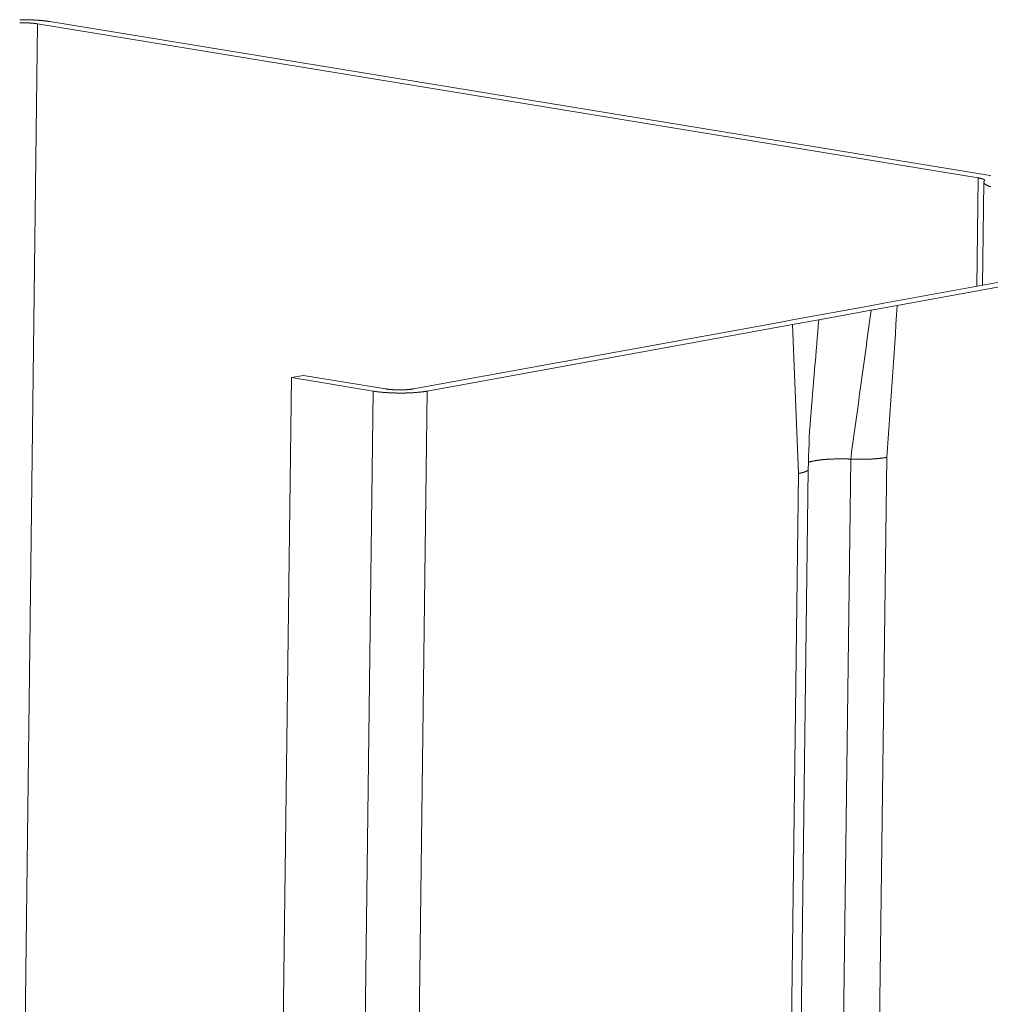
# Model space of a CAD drawing. Extents: x 1091 to 2141, y 0 to 1485.
# Drawn here: x 1828 to 1837, y 1023 to 1032 of the extents above; entities that cross this region are included whole.
import ezdxf

# ---------------------------------------------------------------- set-up
doc = ezdxf.new("R2010")
doc.units = 0
doc.header["$LTSCALE"] = 15
doc.layers.get('0').update_dxf_attribs({"linetype": 'CONTINUOUS'})
doc.layers.add('rahm2', color=2, linetype='CONTINUOUS', plot=False)
doc.layers.add('UK4', color=4, linetype='CONTINUOUS')

# ---------------------------------------------------------------- blocks, each defined once
blk = doc.blocks.new('W628B.de_P4_2')
at = {"lineweight": 0, "extrusion": (-2.22045e-16, 0.965885, 0.258972)}
for p, q in [((81.7885, 155.9612), (85.8169, 155.3016)), ((81.7361, 155.9517), (80.9394, 91.5437)), ((85.7646, 155.2921), (81.7361, 155.9517)), ((85.7646, 155.2921), (85.7585, 154.8275)), ((85.7837, 154.832), (85.7894, 155.2737)), ((85.3605, 154.755), (87.0486, 155.0623)), ((87.1066, 155.0528), (85.4185, 154.7455)), ((84.9704, 154.684), (85.3022, 154.7444)), ((85.3022, 154.7444), (85.3605, 154.755)), ((85.4185, 154.7455), (85.3064, 154.7251)), ((85.3064, 154.7251), (85.0822, 154.6843)), ((83.3464, 154.3884), (84.9121, 154.6734)), ((84.9701, 154.6639), (83.4044, 154.3789)), ((84.9121, 154.6734), (84.9704, 154.684)), ((85.0822, 154.6843), (84.9701, 154.6639)), ((84.9701, 154.6639), (84.9953, 154.0261)), ((82.8233, 154.4365), (82.0452, 92.3654)), ((82.8233, 154.4365), (82.8759, 154.446)), ((83.174, 154.3788), (82.8233, 154.4365)), ((82.8759, 154.446), (83.2266, 154.3884)), ((83.174, 154.3788), (82.3966, 92.6266)), ((83.4044, 154.3789), (82.627, 92.7978)), ((85.219, 154.0879), (85.136, 147.6574)), ((85.374, 154.0952), (85.2909, 147.6649)), ((84.9953, 154.0261), (84.9125, 147.5944)), ((84.9546, 147.6133), (85.0374, 154.0446))]:
    blk.add_line(p, q, dxfattribs=at)
at = {"lineweight": 0}
for points in [[(81.7885, 155.9612), (81.7872, 155.9614), (81.786, 155.9616), (81.7847, 155.9618), (81.7835, 155.962), (81.7822, 155.9622), (81.7809, 155.9624), (81.7796, 155.9625), (81.7783, 155.9627), (81.777, 155.9629), (81.7756, 155.9631), (81.7743, 155.9633), (81.7729, 155.9634), (81.7716, 155.9636), (81.7702, 155.9638), (81.7688, 155.964), (81.7675, 155.9641), (81.7661, 155.9643), (81.7647, 155.9645), (81.7632, 155.9646), (81.7618, 155.9648), (81.7604, 155.9649), (81.7589, 155.9651), (81.7575, 155.9652), (81.756, 155.9654), (81.7546, 155.9655), (81.7531, 155.9657), (81.7516, 155.9658), (81.7501, 155.9659), (81.7486, 155.9661), (81.7471, 155.9662), (81.7456, 155.9663), (81.7441, 155.9665), (81.7426, 155.9666), (81.7411, 155.9667), (81.7395, 155.9668), (81.738, 155.9669), (81.7364, 155.967), (81.7349, 155.9672), (81.7333, 155.9673), (81.7317, 155.9674), (81.7302, 155.9675), (81.7286, 155.9676), (81.727, 155.9677), (81.7254, 155.9678), (81.7238, 155.9679), (81.7222, 155.968), (81.7206, 155.968), (81.719, 155.9681), (81.7174, 155.9682), (81.7158, 155.9683), (81.7142, 155.9684), (81.7126, 155.9684), (81.711, 155.9685), (81.7093, 155.9686), (81.7077, 155.9686), (81.7061, 155.9687), (81.7044, 155.9687), (81.7028, 155.9688), (81.7011, 155.9689), (81.6995, 155.9689), (81.6979, 155.969), (81.6962, 155.969), (81.6946, 155.969), (81.6929, 155.9691), (81.6913, 155.9691), (81.6896, 155.9691), (81.6879, 155.9692), (81.6863, 155.9692), (81.6846, 155.9692), (81.683, 155.9692), (81.6813, 155.9693), (81.6797, 155.9693), (81.678, 155.9693), (81.6763, 155.9693), (81.6747, 155.9693), (81.673, 155.9693), (81.6714, 155.9693), (81.6697, 155.9693), (81.6681, 155.9693), (81.6664, 155.9693), (81.6648, 155.9693), (81.6631, 155.9693), (81.6615, 155.9692), (81.6598, 155.9692)], [(81.7361, 155.9517), (81.7354, 155.9518), (81.7348, 155.9519), (81.7341, 155.952), (81.7335, 155.9521), (81.7328, 155.9522), (81.7321, 155.9523), (81.7315, 155.9524), (81.7308, 155.9525), (81.7301, 155.9526), (81.7294, 155.9527), (81.7287, 155.9528), (81.728, 155.9529), (81.7273, 155.953), (81.7266, 155.9531), (81.7259, 155.9532), (81.7252, 155.9532), (81.7244, 155.9533), (81.7237, 155.9534), (81.723, 155.9535), (81.7222, 155.9536), (81.7215, 155.9537), (81.7207, 155.9537), (81.72, 155.9538), (81.7192, 155.9539), (81.7185, 155.954), (81.7177, 155.954), (81.7169, 155.9541), (81.7161, 155.9542), (81.7154, 155.9542), (81.7146, 155.9543), (81.7138, 155.9544), (81.713, 155.9545), (81.7122, 155.9545), (81.7114, 155.9546), (81.7106, 155.9546), (81.7098, 155.9547), (81.709, 155.9548), (81.7082, 155.9548), (81.7074, 155.9549), (81.7066, 155.9549), (81.7058, 155.955), (81.7049, 155.955), (81.7041, 155.9551), (81.7033, 155.9551), (81.7025, 155.9552), (81.7016, 155.9552), (81.7008, 155.9553), (81.7, 155.9553), (81.6991, 155.9554), (81.6983, 155.9554), (81.6975, 155.9554), (81.6966, 155.9555), (81.6958, 155.9555), (81.6949, 155.9555), (81.6941, 155.9556), (81.6932, 155.9556), (81.6924, 155.9556), (81.6915, 155.9557), (81.6907, 155.9557), (81.6898, 155.9557), (81.689, 155.9557), (81.6881, 155.9558), (81.6872, 155.9558), (81.6864, 155.9558), (81.6855, 155.9558), (81.6847, 155.9558), (81.6838, 155.9559), (81.6829, 155.9559), (81.6821, 155.9559), (81.6812, 155.9559), (81.6804, 155.9559), (81.6795, 155.9559), (81.6786, 155.9559), (81.6778, 155.9559), (81.6769, 155.9559), (81.6761, 155.9559), (81.6752, 155.9559), (81.6743, 155.9559), (81.6735, 155.9559), (81.6726, 155.9559), (81.6718, 155.9559), (81.6709, 155.9559), (81.67, 155.9559), (81.6692, 155.9559), (81.6683, 155.9559), (81.6675, 155.9559), (81.6666, 155.9559), (81.6658, 155.9558), (81.6649, 155.9558), (81.6641, 155.9558), (81.6632, 155.9558), (81.6624, 155.9558), (81.6615, 155.9557), (81.6607, 155.9557), (81.6598, 155.9557)], [(85.7916, 155.2792), (85.7917, 155.2793), (85.7918, 155.2795), (85.7919, 155.2796), (85.792, 155.2797), (85.7921, 155.2799), (85.7922, 155.28), (85.7922, 155.2802), (85.7923, 155.2803), (85.7923, 155.2805), (85.7923, 155.2806), (85.7924, 155.2808), (85.7924, 155.2809), (85.7924, 155.2811), (85.7924, 155.2812), (85.7924, 155.2814), (85.7924, 155.2815), (85.7923, 155.2817), (85.7923, 155.2818), (85.7922, 155.282), (85.7922, 155.2821), (85.7921, 155.2823), (85.7921, 155.2824), (85.792, 155.2826), (85.7919, 155.2827), (85.7918, 155.2829), (85.7917, 155.283), (85.7916, 155.2832), (85.7914, 155.2833), (85.7913, 155.2835), (85.7912, 155.2836), (85.791, 155.2837), (85.7908, 155.2839), (85.7907, 155.284), (85.7905, 155.2842), (85.7903, 155.2843), (85.7901, 155.2845), (85.7899, 155.2846), (85.7897, 155.2848), (85.7895, 155.2849), (85.7892, 155.2851), (85.789, 155.2852), (85.7888, 155.2854), (85.7885, 155.2855), (85.7882, 155.2856), (85.788, 155.2858), (85.7877, 155.2859), (85.7874, 155.2861), (85.7871, 155.2862), (85.7868, 155.2864), (85.7865, 155.2865), (85.7862, 155.2866), (85.7858, 155.2868), (85.7855, 155.2869), (85.7852, 155.2871), (85.7848, 155.2872), (85.7844, 155.2873), (85.7841, 155.2875), (85.7837, 155.2876), (85.7833, 155.2877), (85.7829, 155.2879), (85.7825, 155.288), (85.7821, 155.2881), (85.7817, 155.2883), (85.7813, 155.2884), (85.7808, 155.2885), (85.7804, 155.2887), (85.78, 155.2888), (85.7795, 155.2889), (85.779, 155.2891), (85.7786, 155.2892), (85.7781, 155.2893), (85.7776, 155.2894), (85.7771, 155.2896), (85.7766, 155.2897), (85.7761, 155.2898), (85.7756, 155.2899), (85.7751, 155.2901), (85.7745, 155.2902), (85.774, 155.2903), (85.7735, 155.2904), (85.7729, 155.2906), (85.7724, 155.2907), (85.7718, 155.2908), (85.7712, 155.2909), (85.7707, 155.291), (85.7701, 155.2911), (85.7695, 155.2912), (85.7689, 155.2914), (85.7683, 155.2915), (85.7677, 155.2916), (85.7671, 155.2917), (85.7665, 155.2918), (85.7658, 155.2919), (85.7652, 155.292), (85.7646, 155.2921)], [(85.8182, 155.3014), (85.8169, 155.3016)], [(85.7916, 155.2792), (85.7913, 155.2787), (85.791, 155.2783), (85.7907, 155.2779), (85.7905, 155.2775), (85.7903, 155.2771), (85.7901, 155.2767), (85.7899, 155.2762), (85.7898, 155.2758), (85.7896, 155.2754), (85.7896, 155.275), (85.7895, 155.2745), (85.7894, 155.2741), (85.7894, 155.2737), (85.7894, 155.2733), (85.7895, 155.2729), (85.7895, 155.2724), (85.7896, 155.272), (85.7897, 155.2716), (85.7898, 155.2712), (85.79, 155.2707), (85.7902, 155.2703), (85.7904, 155.2699), (85.7906, 155.2695), (85.7909, 155.269), (85.7912, 155.2686), (85.7915, 155.2682), (85.7918, 155.2678), (85.7922, 155.2674), (85.7925, 155.2669), (85.7929, 155.2665), (85.7934, 155.2661), (85.7938, 155.2657), (85.7943, 155.2653), (85.7948, 155.2648), (85.7953, 155.2644), (85.7959, 155.264), (85.7965, 155.2636), (85.7971, 155.2632), (85.7977, 155.2628), (85.7984, 155.2624), (85.799, 155.2619), (85.7997, 155.2615), (85.8005, 155.2611), (85.8012, 155.2607), (85.802, 155.2603), (85.8028, 155.2599), (85.8036, 155.2595), (85.8044, 155.2591), (85.8053, 155.2587), (85.8062, 155.2583), (85.8071, 155.2579), (85.8081, 155.2575), (85.809, 155.2571), (85.81, 155.2567), (85.811, 155.2563), (85.812, 155.2559), (85.8131, 155.2555), (85.8142, 155.2551), (85.8153, 155.2547), (85.8164, 155.2544), (85.8175, 155.254)], [(83.174, 154.3788), (83.176, 154.3785), (83.1781, 154.3782), (83.1802, 154.3778), (83.1822, 154.3775), (83.1844, 154.3772), (83.1865, 154.3769), (83.1887, 154.3766), (83.1909, 154.3764), (83.1931, 154.3761), (83.1954, 154.3758), (83.1977, 154.3755), (83.2, 154.3753), (83.2023, 154.375), (83.2047, 154.3748), (83.207, 154.3745), (83.2094, 154.3743), (83.2118, 154.3741), (83.2143, 154.3739), (83.2167, 154.3736), (83.2192, 154.3734), (83.2217, 154.3732), (83.2242, 154.373), (83.2267, 154.3729), (83.2292, 154.3727), (83.2318, 154.3725), (83.2343, 154.3723), (83.2369, 154.3722), (83.2395, 154.372), (83.2421, 154.3719), (83.2447, 154.3718), (83.2473, 154.3716), (83.25, 154.3715), (83.2526, 154.3714), (83.2553, 154.3713), (83.2579, 154.3712), (83.2606, 154.3711), (83.2633, 154.371), (83.266, 154.3709), (83.2686, 154.3709), (83.2713, 154.3708), (83.274, 154.3708), (83.2767, 154.3707), (83.2794, 154.3707), (83.2821, 154.3706), (83.2848, 154.3706), (83.2875, 154.3706), (83.2902, 154.3706), (83.2929, 154.3706), (83.2956, 154.3706), (83.2983, 154.3706), (83.3009, 154.3707), (83.3036, 154.3707), (83.3063, 154.3707), (83.309, 154.3708), (83.3116, 154.3708), (83.3143, 154.3709), (83.3169, 154.371), (83.3196, 154.371), (83.3222, 154.3711), (83.3248, 154.3712), (83.3274, 154.3713), (83.33, 154.3714), (83.3326, 154.3715), (83.3351, 154.3717), (83.3377, 154.3718), (83.3402, 154.3719), (83.3427, 154.3721), (83.3453, 154.3722), (83.3477, 154.3724), (83.3502, 154.3726), (83.3527, 154.3727), (83.3551, 154.3729), (83.3575, 154.3731), (83.3599, 154.3733), (83.3623, 154.3735), (83.3646, 154.3737), (83.367, 154.3739), (83.3693, 154.3741), (83.3715, 154.3744), (83.3738, 154.3746), (83.376, 154.3748), (83.3782, 154.3751), (83.3804, 154.3753), (83.3826, 154.3756), (83.3847, 154.3759), (83.3868, 154.3762), (83.3889, 154.3764), (83.3909, 154.3767), (83.393, 154.377), (83.3949, 154.3773), (83.3969, 154.3776), (83.3988, 154.3779), (83.4007, 154.3782), (83.4026, 154.3786), (83.4044, 154.3789)], [(83.2266, 154.3884), (83.2277, 154.3882), (83.2287, 154.388), (83.2298, 154.3879), (83.2309, 154.3877), (83.232, 154.3876), (83.2331, 154.3874), (83.2343, 154.3873), (83.2354, 154.3871), (83.2366, 154.387), (83.2377, 154.3868), (83.2389, 154.3867), (83.2401, 154.3865), (83.2413, 154.3864), (83.2426, 154.3863), (83.2438, 154.3862), (83.245, 154.386), (83.2463, 154.3859), (83.2476, 154.3858), (83.2488, 154.3857), (83.2501, 154.3856), (83.2514, 154.3855), (83.2527, 154.3854), (83.254, 154.3853), (83.2553, 154.3852), (83.2567, 154.3851), (83.258, 154.385), (83.2593, 154.3849), (83.2607, 154.3849), (83.262, 154.3848), (83.2634, 154.3847), (83.2648, 154.3846), (83.2661, 154.3846), (83.2675, 154.3845), (83.2689, 154.3845), (83.2703, 154.3844), (83.2716, 154.3844), (83.273, 154.3843), (83.2744, 154.3843), (83.2758, 154.3843), (83.2772, 154.3842), (83.2786, 154.3842), (83.28, 154.3842), (83.2814, 154.3842), (83.2828, 154.3841), (83.2842, 154.3841), (83.2856, 154.3841), (83.287, 154.3841), (83.2884, 154.3841), (83.2898, 154.3841), (83.2912, 154.3841), (83.2926, 154.3841), (83.294, 154.3842), (83.2954, 154.3842), (83.2968, 154.3842), (83.2982, 154.3842), (83.2996, 154.3843), (83.3009, 154.3843), (83.3023, 154.3843), (83.3037, 154.3844), (83.305, 154.3844), (83.3064, 154.3845), (83.3077, 154.3845), (83.3091, 154.3846), (83.3104, 154.3847), (83.3117, 154.3847), (83.3131, 154.3848), (83.3144, 154.3849), (83.3157, 154.385), (83.317, 154.385), (83.3182, 154.3851), (83.3195, 154.3852), (83.3208, 154.3853), (83.322, 154.3854), (83.3233, 154.3855), (83.3245, 154.3856), (83.3257, 154.3857), (83.327, 154.3858), (83.3282, 154.386), (83.3293, 154.3861), (83.3305, 154.3862), (83.3317, 154.3863), (83.3328, 154.3865), (83.334, 154.3866), (83.3351, 154.3867), (83.3362, 154.3869), (83.3373, 154.387), (83.3384, 154.3871), (83.3394, 154.3873), (83.3405, 154.3874), (83.3415, 154.3876), (83.3425, 154.3878), (83.3435, 154.3879), (83.3445, 154.3881), (83.3455, 154.3883), (83.3464, 154.3884)], [(85.219, 154.0879), (85.2167, 154.088), (85.2145, 154.088), (85.2122, 154.0881), (85.21, 154.0882), (85.2077, 154.0883), (85.2055, 154.0884), (85.2032, 154.0884), (85.2009, 154.0885), (85.1986, 154.0886), (85.1964, 154.0886), (85.1941, 154.0886), (85.1918, 154.0887), (85.1895, 154.0887), (85.1872, 154.0887), (85.1849, 154.0888), (85.1827, 154.0888), (85.1804, 154.0888), (85.1781, 154.0888), (85.1758, 154.0888), (85.1735, 154.0888), (85.1712, 154.0888), (85.169, 154.0888), (85.1667, 154.0887), (85.1644, 154.0887), (85.1622, 154.0887), (85.1599, 154.0886), (85.1576, 154.0886), (85.1554, 154.0886), (85.1532, 154.0885), (85.1509, 154.0884), (85.1487, 154.0884), (85.1465, 154.0883), (85.1442, 154.0882), (85.142, 154.0881), (85.1398, 154.0881), (85.1376, 154.088), (85.1355, 154.0879), (85.1333, 154.0878), (85.1311, 154.0876), (85.129, 154.0875), (85.1268, 154.0874), (85.1247, 154.0873), (85.1226, 154.0872), (85.1205, 154.087), (85.1184, 154.0869), (85.1163, 154.0867), (85.1142, 154.0866), (85.1122, 154.0864), (85.1101, 154.0863), (85.1081, 154.0861), (85.1061, 154.0859), (85.1041, 154.0858), (85.1021, 154.0856), (85.1002, 154.0854), (85.0982, 154.0852), (85.0963, 154.085), (85.0944, 154.0848), (85.0925, 154.0846), (85.0906, 154.0844), (85.0888, 154.0842), (85.0869, 154.0839), (85.0851, 154.0837), (85.0833, 154.0835), (85.0815, 154.0833), (85.0798, 154.083), (85.078, 154.0828), (85.0763, 154.0825), (85.0746, 154.0823), (85.0729, 154.082), (85.0713, 154.0818), (85.0697, 154.0815), (85.068, 154.0812), (85.0665, 154.081), (85.0649, 154.0807), (85.0634, 154.0804), (85.0619, 154.0801), (85.0604, 154.0798), (85.0589, 154.0796), (85.0575, 154.0793), (85.056, 154.079), (85.0547, 154.0787), (85.0533, 154.0784), (85.0519, 154.0781), (85.0506, 154.0777), (85.0494, 154.0774), (85.0481, 154.0771), (85.0469, 154.0768), (85.0457, 154.0765), (85.0445, 154.0761), (85.0433, 154.0758), (85.0422, 154.0755), (85.0411, 154.0751), (85.04, 154.0748), (85.039, 154.0744), (85.038, 154.0741)], [(85.271, 154.087), (85.2705, 154.087), (85.2699, 154.087), (85.2694, 154.087), (85.2688, 154.0869), (85.2683, 154.0869), (85.2678, 154.0869), (85.2672, 154.0869), (85.2667, 154.0869), (85.2661, 154.0869), (85.2656, 154.0869), (85.265, 154.0869), (85.2645, 154.0869), (85.2639, 154.0869), (85.2634, 154.0869), (85.2628, 154.0869), (85.2623, 154.0869), (85.2617, 154.0869), (85.2612, 154.0869), (85.2606, 154.0869), (85.26, 154.0869), (85.2595, 154.0869), (85.2589, 154.0869), (85.2584, 154.0869), (85.2578, 154.0869), (85.2573, 154.0869), (85.2567, 154.0869), (85.2562, 154.0869), (85.2556, 154.0869), (85.2551, 154.0869), (85.2545, 154.0869), (85.254, 154.0869), (85.2534, 154.0869), (85.2529, 154.0869), (85.2523, 154.087), (85.2518, 154.087), (85.2512, 154.087), (85.2507, 154.087), (85.2501, 154.087), (85.2496, 154.087), (85.249, 154.087), (85.2485, 154.087), (85.2479, 154.087), (85.2474, 154.087), (85.2468, 154.087), (85.2463, 154.087), (85.2457, 154.087), (85.2452, 154.087), (85.2446, 154.0871), (85.2441, 154.0871), (85.2435, 154.0871), (85.243, 154.0871), (85.2424, 154.0871), (85.2419, 154.0871), (85.2413, 154.0871), (85.2408, 154.0871), (85.2402, 154.0871), (85.2397, 154.0872), (85.2391, 154.0872), (85.2386, 154.0872), (85.238, 154.0872), (85.2375, 154.0872), (85.2369, 154.0872), (85.2364, 154.0872), (85.2358, 154.0873), (85.2353, 154.0873), (85.2347, 154.0873), (85.2342, 154.0873), (85.2336, 154.0873), (85.2331, 154.0873), (85.2325, 154.0873), (85.232, 154.0874), (85.2314, 154.0874), (85.2309, 154.0874), (85.2304, 154.0874), (85.2298, 154.0874), (85.2293, 154.0874), (85.2287, 154.0875), (85.2282, 154.0875), (85.2276, 154.0875), (85.2271, 154.0875), (85.2265, 154.0875), (85.226, 154.0876), (85.2255, 154.0876), (85.2249, 154.0876), (85.2244, 154.0876), (85.2238, 154.0877), (85.2233, 154.0877), (85.2227, 154.0877), (85.2222, 154.0877), (85.2217, 154.0877), (85.2211, 154.0878), (85.2206, 154.0878), (85.22, 154.0878), (85.2195, 154.0878), (85.219, 154.0879)], [(85.374, 154.0952), (85.3732, 154.095), (85.3723, 154.0949), (85.3715, 154.0947), (85.3706, 154.0946), (85.3698, 154.0945), (85.3689, 154.0943), (85.368, 154.0942), (85.3671, 154.094), (85.3662, 154.0939), (85.3653, 154.0937), (85.3644, 154.0936), (85.3635, 154.0935), (85.3626, 154.0933), (85.3617, 154.0932), (85.3607, 154.093), (85.3598, 154.0929), (85.3588, 154.0928), (85.3579, 154.0927), (85.3569, 154.0925), (85.356, 154.0924), (85.355, 154.0923), (85.354, 154.0921), (85.3531, 154.092), (85.3521, 154.0919), (85.3511, 154.0918), (85.3501, 154.0917), (85.3491, 154.0915), (85.3481, 154.0914), (85.3471, 154.0913), (85.346, 154.0912), (85.345, 154.0911), (85.344, 154.091), (85.3429, 154.0909), (85.3419, 154.0907), (85.3409, 154.0906), (85.3398, 154.0905), (85.3387, 154.0904), (85.3377, 154.0903), (85.3366, 154.0902), (85.3355, 154.0901), (85.3345, 154.09), (85.3334, 154.0899), (85.3323, 154.0898), (85.3312, 154.0897), (85.3301, 154.0896), (85.329, 154.0895), (85.3279, 154.0895), (85.3268, 154.0894), (85.3257, 154.0893), (85.3246, 154.0892), (85.3235, 154.0891), (85.3223, 154.089), (85.3212, 154.0889), (85.3201, 154.0889), (85.3189, 154.0888), (85.3178, 154.0887), (85.3166, 154.0886), (85.3155, 154.0886), (85.3143, 154.0885), (85.3132, 154.0884), (85.312, 154.0884), (85.3109, 154.0883), (85.3097, 154.0882), (85.3085, 154.0882), (85.3074, 154.0881), (85.3062, 154.088), (85.305, 154.088), (85.3038, 154.0879), (85.3026, 154.0879), (85.3015, 154.0878), (85.3003, 154.0878), (85.2991, 154.0877), (85.2979, 154.0877), (85.2967, 154.0876), (85.2955, 154.0876), (85.2943, 154.0875), (85.2931, 154.0875), (85.2919, 154.0874), (85.2907, 154.0874), (85.2894, 154.0874), (85.2882, 154.0873), (85.287, 154.0873), (85.2858, 154.0872), (85.2846, 154.0872), (85.2833, 154.0872), (85.2821, 154.0872), (85.2809, 154.0871), (85.2797, 154.0871), (85.2784, 154.0871), (85.2772, 154.0871), (85.276, 154.087), (85.2747, 154.087), (85.2735, 154.087), (85.2723, 154.087), (85.271, 154.087)], [(85.037, 154.0427), (85.0369, 154.0425), (85.0368, 154.0423), (85.0367, 154.0421), (85.0366, 154.0419), (85.0365, 154.0417), (85.0364, 154.0415), (85.0363, 154.0413), (85.0361, 154.0411), (85.036, 154.0409), (85.0358, 154.0407), (85.0357, 154.0405), (85.0355, 154.0403), (85.0353, 154.0401), (85.0351, 154.04), (85.0349, 154.0398), (85.0347, 154.0396), (85.0345, 154.0394), (85.0343, 154.0392), (85.0341, 154.039), (85.0338, 154.0388), (85.0336, 154.0386), (85.0333, 154.0384), (85.0331, 154.0382), (85.0328, 154.038), (85.0325, 154.0379), (85.0323, 154.0377), (85.032, 154.0375), (85.0317, 154.0373), (85.0314, 154.0371), (85.0311, 154.0369), (85.0307, 154.0367), (85.0304, 154.0365), (85.0301, 154.0364), (85.0297, 154.0362), (85.0294, 154.036), (85.029, 154.0358), (85.0287, 154.0356), (85.0283, 154.0354), (85.0279, 154.0353), (85.0275, 154.0351), (85.0271, 154.0349), (85.0267, 154.0347), (85.0263, 154.0345), (85.0259, 154.0343), (85.0255, 154.0342), (85.025, 154.034), (85.0246, 154.0338), (85.0241, 154.0336), (85.0237, 154.0335), (85.0232, 154.0333), (85.0228, 154.0331), (85.0223, 154.0329), (85.0218, 154.0328), (85.0213, 154.0326), (85.0208, 154.0324), (85.0203, 154.0322), (85.0198, 154.0321), (85.0193, 154.0319), (85.0187, 154.0317), (85.0182, 154.0316), (85.0177, 154.0314), (85.0171, 154.0312), (85.0166, 154.031), (85.016, 154.0309), (85.0154, 154.0307), (85.0148, 154.0305), (85.0143, 154.0304), (85.0137, 154.0302), (85.0131, 154.0301), (85.0125, 154.0299), (85.0119, 154.0297), (85.0112, 154.0296), (85.0106, 154.0294), (85.01, 154.0293), (85.0094, 154.0291), (85.0087, 154.0289), (85.0081, 154.0288), (85.0074, 154.0286), (85.0067, 154.0285), (85.0061, 154.0283), (85.0054, 154.0282), (85.0047, 154.028), (85.004, 154.0279), (85.0033, 154.0277), (85.0026, 154.0276), (85.0019, 154.0274), (85.0012, 154.0273), (85.0005, 154.0271), (84.9997, 154.027), (84.999, 154.0268), (84.9983, 154.0267), (84.9975, 154.0265), (84.9968, 154.0264), (84.996, 154.0263), (84.9953, 154.0261)], [(85.0374, 154.0446), (85.0374, 154.0445), (85.0374, 154.0445), (85.0374, 154.0445), (85.0374, 154.0445), (85.0374, 154.0445), (85.0374, 154.0444), (85.0374, 154.0444), (85.0374, 154.0444), (85.0374, 154.0444), (85.0374, 154.0444), (85.0374, 154.0443), (85.0374, 154.0443), (85.0374, 154.0443), (85.0374, 154.0443), (85.0374, 154.0443), (85.0374, 154.0442), (85.0374, 154.0442), (85.0374, 154.0442), (85.0374, 154.0442), (85.0374, 154.0442), (85.0374, 154.0441), (85.0374, 154.0441), (85.0374, 154.0441), (85.0374, 154.0441), (85.0374, 154.0441), (85.0374, 154.044), (85.0374, 154.044), (85.0374, 154.044), (85.0374, 154.044), (85.0374, 154.044), (85.0374, 154.0439), (85.0374, 154.0439), (85.0374, 154.0439), (85.0374, 154.0439), (85.0374, 154.0439), (85.0373, 154.0438), (85.0373, 154.0438), (85.0373, 154.0438), (85.0373, 154.0438), (85.0373, 154.0438), (85.0373, 154.0437), (85.0373, 154.0437), (85.0373, 154.0437), (85.0373, 154.0437), (85.0373, 154.0437), (85.0373, 154.0436), (85.0373, 154.0436), (85.0373, 154.0436), (85.0373, 154.0436), (85.0373, 154.0436), (85.0373, 154.0435), (85.0373, 154.0435), (85.0373, 154.0435), (85.0373, 154.0435), (85.0373, 154.0435), (85.0373, 154.0434), (85.0373, 154.0434), (85.0373, 154.0434), (85.0373, 154.0434), (85.0372, 154.0434), (85.0372, 154.0433), (85.0372, 154.0433), (85.0372, 154.0433), (85.0372, 154.0433), (85.0372, 154.0433), (85.0372, 154.0432), (85.0372, 154.0432), (85.0372, 154.0432), (85.0372, 154.0432), (85.0372, 154.0432), (85.0372, 154.0431), (85.0372, 154.0431), (85.0372, 154.0431), (85.0372, 154.0431), (85.0372, 154.0431), (85.0372, 154.0431), (85.0371, 154.043), (85.0371, 154.043), (85.0371, 154.043), (85.0371, 154.043), (85.0371, 154.043), (85.0371, 154.0429), (85.0371, 154.0429), (85.0371, 154.0429), (85.0371, 154.0429), (85.0371, 154.0429), (85.0371, 154.0428), (85.0371, 154.0428), (85.0371, 154.0428), (85.0371, 154.0428), (85.037, 154.0428), (85.037, 154.0427), (85.037, 154.0427), (85.037, 154.0427), (85.037, 154.0427)]]:
    blk.add_lwpolyline(points, dxfattribs=at)
for points in [[(85.4185, 154.7455), (85.4037, 154.5287), (85.3888, 154.312), (85.374, 154.0952)], [(85.3064, 154.7251), (85.2773, 154.5127), (85.2481, 154.3003), (85.219, 154.0879)], [(85.0822, 154.6843), (85.0705, 154.5436), (85.0587, 154.4029), (85.047, 154.2622)], [(85.047, 154.2622), (85.041, 154.1897), (85.0387, 154.1168), (85.0374, 154.0446)]]:
    blk.add_open_spline(points, degree=3, dxfattribs=at)
blk = doc.blocks.new('W628B.de_P4_1')
at = {"lineweight": 0, "extrusion": (-2.77556e-16, 0.965885, 0.258972)}
for p, q in [((81.7885, 155.9612), (85.8169, 155.3016)), ((85.7646, 155.2921), (81.7361, 155.9517)), ((85.7837, 154.832), (85.7894, 155.2737)), ((85.3605, 154.755), (87.0486, 155.0623)), ((87.1066, 155.0528), (85.4185, 154.7455)), ((84.9704, 154.684), (85.3022, 154.7444)), ((85.3022, 154.7444), (85.3605, 154.755)), ((85.4185, 154.7455), (85.3064, 154.7251)), ((85.3064, 154.7251), (85.0822, 154.6843)), ((83.3464, 154.3884), (84.9121, 154.6734)), ((84.9701, 154.6639), (83.4044, 154.3789)), ((84.9121, 154.6734), (84.9704, 154.684)), ((85.0822, 154.6843), (84.9701, 154.6639)), ((82.8233, 154.4365), (82.0452, 92.3654)), ((82.8233, 154.4365), (82.8759, 154.446)), ((83.174, 154.3788), (82.8233, 154.4365)), ((82.8759, 154.446), (83.2266, 154.3884)), ((84.9546, 147.6133), (85.0374, 154.0446))]:
    blk.add_line(p, q, dxfattribs=at)
at = {"lineweight": 0}
for points in [[(81.7885, 155.9612), (81.7872, 155.9614), (81.786, 155.9616), (81.7847, 155.9618), (81.7835, 155.962), (81.7822, 155.9622), (81.7809, 155.9624), (81.7796, 155.9625), (81.7783, 155.9627), (81.777, 155.9629), (81.7756, 155.9631), (81.7743, 155.9633), (81.7729, 155.9634), (81.7716, 155.9636), (81.7702, 155.9638), (81.7688, 155.964), (81.7675, 155.9641), (81.7661, 155.9643), (81.7647, 155.9645), (81.7632, 155.9646), (81.7618, 155.9648), (81.7604, 155.9649), (81.7589, 155.9651), (81.7575, 155.9652), (81.756, 155.9654), (81.7546, 155.9655), (81.7531, 155.9657), (81.7516, 155.9658), (81.7501, 155.9659), (81.7486, 155.9661), (81.7471, 155.9662), (81.7456, 155.9663), (81.7441, 155.9665), (81.7426, 155.9666), (81.7411, 155.9667), (81.7395, 155.9668), (81.738, 155.9669), (81.7364, 155.967), (81.7349, 155.9672), (81.7333, 155.9673), (81.7317, 155.9674), (81.7302, 155.9675), (81.7286, 155.9676), (81.727, 155.9677), (81.7254, 155.9678), (81.7238, 155.9679), (81.7222, 155.968), (81.7206, 155.968), (81.719, 155.9681), (81.7174, 155.9682), (81.7158, 155.9683), (81.7142, 155.9684), (81.7126, 155.9684), (81.711, 155.9685), (81.7093, 155.9686), (81.7077, 155.9686), (81.7061, 155.9687), (81.7044, 155.9687), (81.7028, 155.9688), (81.7011, 155.9689), (81.6995, 155.9689), (81.6979, 155.969), (81.6962, 155.969), (81.6946, 155.969), (81.6929, 155.9691), (81.6913, 155.9691), (81.6896, 155.9691), (81.6879, 155.9692), (81.6863, 155.9692), (81.6846, 155.9692), (81.683, 155.9692), (81.6813, 155.9693), (81.6797, 155.9693), (81.678, 155.9693), (81.6763, 155.9693), (81.6747, 155.9693), (81.673, 155.9693), (81.6714, 155.9693), (81.6697, 155.9693), (81.6681, 155.9693), (81.6664, 155.9693), (81.6648, 155.9693), (81.6631, 155.9693), (81.6615, 155.9692), (81.6598, 155.9692)], [(81.7361, 155.9517), (81.7354, 155.9518), (81.7348, 155.9519), (81.7341, 155.952), (81.7335, 155.9521), (81.7328, 155.9522), (81.7321, 155.9523), (81.7315, 155.9524), (81.7308, 155.9525), (81.7301, 155.9526), (81.7294, 155.9527), (81.7287, 155.9528), (81.728, 155.9529), (81.7273, 155.953), (81.7266, 155.9531), (81.7259, 155.9532), (81.7252, 155.9532), (81.7244, 155.9533), (81.7237, 155.9534), (81.723, 155.9535), (81.7222, 155.9536), (81.7215, 155.9537), (81.7207, 155.9537), (81.72, 155.9538), (81.7192, 155.9539), (81.7185, 155.954), (81.7177, 155.954), (81.7169, 155.9541), (81.7161, 155.9542), (81.7154, 155.9542), (81.7146, 155.9543), (81.7138, 155.9544), (81.713, 155.9545), (81.7122, 155.9545), (81.7114, 155.9546), (81.7106, 155.9546), (81.7098, 155.9547), (81.709, 155.9548), (81.7082, 155.9548), (81.7074, 155.9549), (81.7066, 155.9549), (81.7058, 155.955), (81.7049, 155.955), (81.7041, 155.9551), (81.7033, 155.9551), (81.7025, 155.9552), (81.7016, 155.9552), (81.7008, 155.9553), (81.7, 155.9553), (81.6991, 155.9554), (81.6983, 155.9554), (81.6975, 155.9554), (81.6966, 155.9555), (81.6958, 155.9555), (81.6949, 155.9555), (81.6941, 155.9556), (81.6932, 155.9556), (81.6924, 155.9556), (81.6915, 155.9557), (81.6907, 155.9557), (81.6898, 155.9557), (81.689, 155.9557), (81.6881, 155.9558), (81.6872, 155.9558), (81.6864, 155.9558), (81.6855, 155.9558), (81.6847, 155.9558), (81.6838, 155.9559), (81.6829, 155.9559), (81.6821, 155.9559), (81.6812, 155.9559), (81.6804, 155.9559), (81.6795, 155.9559), (81.6786, 155.9559), (81.6778, 155.9559), (81.6769, 155.9559), (81.6761, 155.9559), (81.6752, 155.9559), (81.6743, 155.9559), (81.6735, 155.9559), (81.6726, 155.9559), (81.6718, 155.9559), (81.6709, 155.9559), (81.67, 155.9559), (81.6692, 155.9559), (81.6683, 155.9559), (81.6675, 155.9559), (81.6666, 155.9559), (81.6658, 155.9558), (81.6649, 155.9558), (81.6641, 155.9558), (81.6632, 155.9558), (81.6624, 155.9558), (81.6615, 155.9557), (81.6607, 155.9557), (81.6598, 155.9557)], [(85.7916, 155.2792), (85.7917, 155.2793), (85.7918, 155.2795), (85.7919, 155.2796), (85.792, 155.2797), (85.7921, 155.2799), (85.7922, 155.28), (85.7922, 155.2802), (85.7923, 155.2803), (85.7923, 155.2805), (85.7923, 155.2806), (85.7924, 155.2808), (85.7924, 155.2809), (85.7924, 155.2811), (85.7924, 155.2812), (85.7924, 155.2814), (85.7924, 155.2815), (85.7923, 155.2817), (85.7923, 155.2818), (85.7922, 155.282), (85.7922, 155.2821), (85.7921, 155.2823), (85.7921, 155.2824), (85.792, 155.2826), (85.7919, 155.2827), (85.7918, 155.2829), (85.7917, 155.283), (85.7916, 155.2832), (85.7914, 155.2833), (85.7913, 155.2835), (85.7912, 155.2836), (85.791, 155.2837), (85.7908, 155.2839), (85.7907, 155.284), (85.7905, 155.2842), (85.7903, 155.2843), (85.7901, 155.2845), (85.7899, 155.2846), (85.7897, 155.2848), (85.7895, 155.2849), (85.7892, 155.2851), (85.789, 155.2852), (85.7888, 155.2854), (85.7885, 155.2855), (85.7882, 155.2856), (85.788, 155.2858), (85.7877, 155.2859), (85.7874, 155.2861), (85.7871, 155.2862), (85.7868, 155.2864), (85.7865, 155.2865), (85.7862, 155.2866), (85.7858, 155.2868), (85.7855, 155.2869), (85.7852, 155.2871), (85.7848, 155.2872), (85.7844, 155.2873), (85.7841, 155.2875), (85.7837, 155.2876), (85.7833, 155.2877), (85.7829, 155.2879), (85.7825, 155.288), (85.7821, 155.2881), (85.7817, 155.2883), (85.7813, 155.2884), (85.7808, 155.2885), (85.7804, 155.2887), (85.78, 155.2888), (85.7795, 155.2889), (85.779, 155.2891), (85.7786, 155.2892), (85.7781, 155.2893), (85.7776, 155.2894), (85.7771, 155.2896), (85.7766, 155.2897), (85.7761, 155.2898), (85.7756, 155.2899), (85.7751, 155.2901), (85.7745, 155.2902), (85.774, 155.2903), (85.7735, 155.2904), (85.7729, 155.2906), (85.7724, 155.2907), (85.7718, 155.2908), (85.7712, 155.2909), (85.7707, 155.291), (85.7701, 155.2911), (85.7695, 155.2912), (85.7689, 155.2914), (85.7683, 155.2915), (85.7677, 155.2916), (85.7671, 155.2917), (85.7665, 155.2918), (85.7658, 155.2919), (85.7652, 155.292), (85.7646, 155.2921)], [(85.8182, 155.3014), (85.8169, 155.3016)], [(85.7916, 155.2792), (85.7913, 155.2787), (85.791, 155.2783), (85.7907, 155.2779), (85.7905, 155.2775), (85.7903, 155.2771), (85.7901, 155.2767), (85.7899, 155.2762), (85.7898, 155.2758), (85.7896, 155.2754), (85.7896, 155.275), (85.7895, 155.2745), (85.7894, 155.2741), (85.7894, 155.2737), (85.7894, 155.2733), (85.7895, 155.2729), (85.7895, 155.2724), (85.7896, 155.272), (85.7897, 155.2716), (85.7898, 155.2712), (85.79, 155.2707), (85.7902, 155.2703), (85.7904, 155.2699), (85.7906, 155.2695), (85.7909, 155.269), (85.7912, 155.2686), (85.7915, 155.2682), (85.7918, 155.2678), (85.7922, 155.2674), (85.7925, 155.2669), (85.7929, 155.2665), (85.7934, 155.2661), (85.7938, 155.2657), (85.7943, 155.2653), (85.7948, 155.2648), (85.7953, 155.2644), (85.7959, 155.264), (85.7965, 155.2636), (85.7971, 155.2632), (85.7977, 155.2628), (85.7984, 155.2624), (85.799, 155.2619), (85.7997, 155.2615), (85.8005, 155.2611), (85.8012, 155.2607), (85.802, 155.2603), (85.8028, 155.2599), (85.8036, 155.2595), (85.8044, 155.2591), (85.8053, 155.2587), (85.8062, 155.2583), (85.8071, 155.2579), (85.8081, 155.2575), (85.809, 155.2571), (85.81, 155.2567), (85.811, 155.2563), (85.812, 155.2559), (85.8131, 155.2555), (85.8142, 155.2551), (85.8153, 155.2547), (85.8164, 155.2544), (85.8175, 155.254)], [(83.174, 154.3788), (83.176, 154.3785), (83.1781, 154.3782), (83.1802, 154.3778), (83.1822, 154.3775), (83.1844, 154.3772), (83.1865, 154.3769), (83.1887, 154.3766), (83.1909, 154.3764), (83.1931, 154.3761), (83.1954, 154.3758), (83.1977, 154.3755), (83.2, 154.3753), (83.2023, 154.375), (83.2047, 154.3748), (83.207, 154.3745), (83.2094, 154.3743), (83.2118, 154.3741), (83.2143, 154.3739), (83.2167, 154.3736), (83.2192, 154.3734), (83.2217, 154.3732), (83.2242, 154.373), (83.2267, 154.3729), (83.2292, 154.3727), (83.2318, 154.3725), (83.2343, 154.3723), (83.2369, 154.3722), (83.2395, 154.372), (83.2421, 154.3719), (83.2447, 154.3718), (83.2473, 154.3716), (83.25, 154.3715), (83.2526, 154.3714), (83.2553, 154.3713), (83.2579, 154.3712), (83.2606, 154.3711), (83.2633, 154.371), (83.266, 154.3709), (83.2686, 154.3709), (83.2713, 154.3708), (83.274, 154.3708), (83.2767, 154.3707), (83.2794, 154.3707), (83.2821, 154.3706), (83.2848, 154.3706), (83.2875, 154.3706), (83.2902, 154.3706), (83.2929, 154.3706), (83.2956, 154.3706), (83.2983, 154.3706), (83.3009, 154.3707), (83.3036, 154.3707), (83.3063, 154.3707), (83.309, 154.3708), (83.3116, 154.3708), (83.3143, 154.3709), (83.3169, 154.371), (83.3196, 154.371), (83.3222, 154.3711), (83.3248, 154.3712), (83.3274, 154.3713), (83.33, 154.3714), (83.3326, 154.3715), (83.3351, 154.3717), (83.3377, 154.3718), (83.3402, 154.3719), (83.3427, 154.3721), (83.3453, 154.3722), (83.3477, 154.3724), (83.3502, 154.3726), (83.3527, 154.3727), (83.3551, 154.3729), (83.3575, 154.3731), (83.3599, 154.3733), (83.3623, 154.3735), (83.3646, 154.3737), (83.367, 154.3739), (83.3693, 154.3741), (83.3715, 154.3744), (83.3738, 154.3746), (83.376, 154.3748), (83.3782, 154.3751), (83.3804, 154.3753), (83.3826, 154.3756), (83.3847, 154.3759), (83.3868, 154.3762), (83.3889, 154.3764), (83.3909, 154.3767), (83.393, 154.377), (83.3949, 154.3773), (83.3969, 154.3776), (83.3988, 154.3779), (83.4007, 154.3782), (83.4026, 154.3786), (83.4044, 154.3789)], [(83.2266, 154.3884), (83.2277, 154.3882), (83.2287, 154.388), (83.2298, 154.3879), (83.2309, 154.3877), (83.232, 154.3876), (83.2331, 154.3874), (83.2343, 154.3873), (83.2354, 154.3871), (83.2366, 154.387), (83.2377, 154.3868), (83.2389, 154.3867), (83.2401, 154.3865), (83.2413, 154.3864), (83.2426, 154.3863), (83.2438, 154.3862), (83.245, 154.386), (83.2463, 154.3859), (83.2476, 154.3858), (83.2488, 154.3857), (83.2501, 154.3856), (83.2514, 154.3855), (83.2527, 154.3854), (83.254, 154.3853), (83.2553, 154.3852), (83.2567, 154.3851), (83.258, 154.385), (83.2593, 154.3849), (83.2607, 154.3849), (83.262, 154.3848), (83.2634, 154.3847), (83.2648, 154.3846), (83.2661, 154.3846), (83.2675, 154.3845), (83.2689, 154.3845), (83.2703, 154.3844), (83.2716, 154.3844), (83.273, 154.3843), (83.2744, 154.3843), (83.2758, 154.3843), (83.2772, 154.3842), (83.2786, 154.3842), (83.28, 154.3842), (83.2814, 154.3842), (83.2828, 154.3841), (83.2842, 154.3841), (83.2856, 154.3841), (83.287, 154.3841), (83.2884, 154.3841), (83.2898, 154.3841), (83.2912, 154.3841), (83.2926, 154.3841), (83.294, 154.3842), (83.2954, 154.3842), (83.2968, 154.3842), (83.2982, 154.3842), (83.2996, 154.3843), (83.3009, 154.3843), (83.3023, 154.3843), (83.3037, 154.3844), (83.305, 154.3844), (83.3064, 154.3845), (83.3077, 154.3845), (83.3091, 154.3846), (83.3104, 154.3847), (83.3117, 154.3847), (83.3131, 154.3848), (83.3144, 154.3849), (83.3157, 154.385), (83.317, 154.385), (83.3182, 154.3851), (83.3195, 154.3852), (83.3208, 154.3853), (83.322, 154.3854), (83.3233, 154.3855), (83.3245, 154.3856), (83.3257, 154.3857), (83.327, 154.3858), (83.3282, 154.386), (83.3293, 154.3861), (83.3305, 154.3862), (83.3317, 154.3863), (83.3328, 154.3865), (83.334, 154.3866), (83.3351, 154.3867), (83.3362, 154.3869), (83.3373, 154.387), (83.3384, 154.3871), (83.3394, 154.3873), (83.3405, 154.3874), (83.3415, 154.3876), (83.3425, 154.3878), (83.3435, 154.3879), (83.3445, 154.3881), (83.3455, 154.3883), (83.3464, 154.3884)], [(85.219, 154.0879), (85.2167, 154.088), (85.2145, 154.088), (85.2122, 154.0881), (85.21, 154.0882), (85.2077, 154.0883), (85.2055, 154.0884), (85.2032, 154.0884), (85.2009, 154.0885), (85.1986, 154.0886), (85.1964, 154.0886), (85.1941, 154.0886), (85.1918, 154.0887), (85.1895, 154.0887), (85.1872, 154.0887), (85.1849, 154.0888), (85.1827, 154.0888), (85.1804, 154.0888), (85.1781, 154.0888), (85.1758, 154.0888), (85.1735, 154.0888), (85.1712, 154.0888), (85.169, 154.0888), (85.1667, 154.0887), (85.1644, 154.0887), (85.1622, 154.0887), (85.1599, 154.0886), (85.1576, 154.0886), (85.1554, 154.0886), (85.1532, 154.0885), (85.1509, 154.0884), (85.1487, 154.0884), (85.1465, 154.0883), (85.1442, 154.0882), (85.142, 154.0881), (85.1398, 154.0881), (85.1376, 154.088), (85.1355, 154.0879), (85.1333, 154.0878), (85.1311, 154.0876), (85.129, 154.0875), (85.1268, 154.0874), (85.1247, 154.0873), (85.1226, 154.0872), (85.1205, 154.087), (85.1184, 154.0869), (85.1163, 154.0867), (85.1142, 154.0866), (85.1122, 154.0864), (85.1101, 154.0863), (85.1081, 154.0861), (85.1061, 154.0859), (85.1041, 154.0858), (85.1021, 154.0856), (85.1002, 154.0854), (85.0982, 154.0852), (85.0963, 154.085), (85.0944, 154.0848), (85.0925, 154.0846), (85.0906, 154.0844), (85.0888, 154.0842), (85.0869, 154.0839), (85.0851, 154.0837), (85.0833, 154.0835), (85.0815, 154.0833), (85.0798, 154.083), (85.078, 154.0828), (85.0763, 154.0825), (85.0746, 154.0823), (85.0729, 154.082), (85.0713, 154.0818), (85.0697, 154.0815), (85.068, 154.0812), (85.0665, 154.081), (85.0649, 154.0807), (85.0634, 154.0804), (85.0619, 154.0801), (85.0604, 154.0798), (85.0589, 154.0796), (85.0575, 154.0793), (85.056, 154.079), (85.0547, 154.0787), (85.0533, 154.0784), (85.0519, 154.0781), (85.0506, 154.0777), (85.0494, 154.0774), (85.0481, 154.0771), (85.0469, 154.0768), (85.0457, 154.0765), (85.0445, 154.0761), (85.0433, 154.0758), (85.0422, 154.0755), (85.0411, 154.0751), (85.04, 154.0748), (85.039, 154.0744), (85.038, 154.0741)]]:
    blk.add_lwpolyline(points, dxfattribs=at)
blk.add_open_spline([(85.047, 154.2622), (85.041, 154.1897), (85.0387, 154.1168), (85.0374, 154.0446)], degree=3, dxfattribs=at)

msp = doc.modelspace()

# ---------------------------------------------------------------- block references
at = {"layer": 'rahm2', "xscale": 2.199530130951481, "yscale": 2.199530130951481, "zscale": 2.199530130951481}
msp.add_blockref('W628B.de_P4_2', (1648.3055, 689.2252), dxfattribs=at)
at = {"layer": 'UK4', "xscale": 2.199530130951481, "yscale": 2.199530130951481, "zscale": 2.199530130951481}
msp.add_blockref('W628B.de_P4_1', (1648.3055, 689.2252), dxfattribs=at)

doc.saveas('drawing.dxf')
